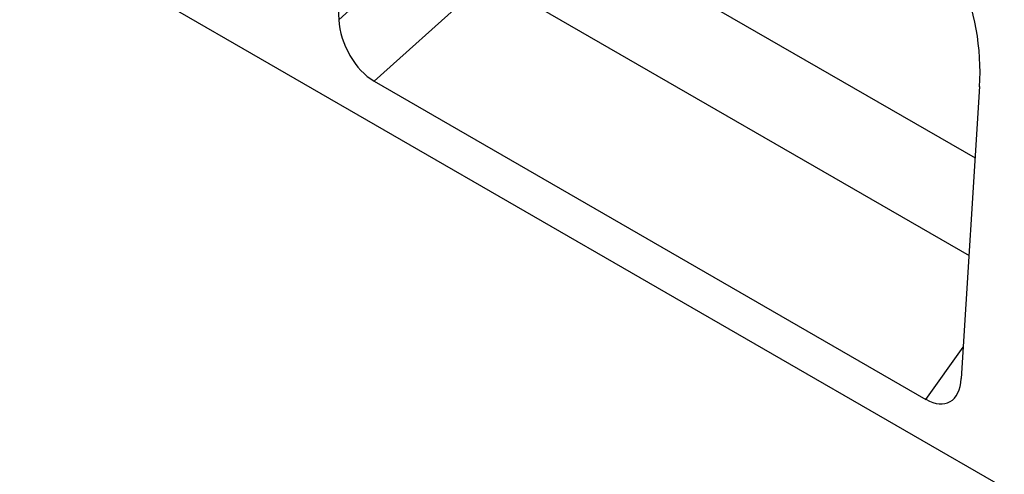
# Model space of a CAD drawing. Units: millimetres. Extents: x 75 to 2100, y 0 to 1460.
# Drawn here: x 244 to 393, y 369 to 438 of the extents above; entities that cross this region are included whole.
import ezdxf

# ---------------------------------------------------------------- set-up
doc = ezdxf.new("R2010")
doc.units = ezdxf.units.MM
doc.header["$LTSCALE"] = 5
doc.layers.get('0').update_dxf_attribs({"color": 1})
doc.layers.add('132330', color=7, linetype='Continuous')

# ---------------------------------------------------------------- blocks, each defined once
blk = doc.blocks.new('1037838-M_005_ISO_view')
for p, q in [((357.09, -253.58), (-349.31, 154.21)), ((-213.22, 134.3), (-210.45, 86.81)), ((-185, 106.8), (-114.06, 65.84)), ((-210.45, 86.81), (-194.76, 100.97)), ((-187.79, 93.11), (-205.09, 77.49)), ((-187.79, 93.11), (-114.98, 51.07)), ((-205.09, 77.49), (-121.51, 29.24)), ((-113.38, 76.66), (-116.16, 32.38)), ((-121.51, 29.24), (-115.86, 37.16))]:
    blk.add_line(p, q)
for centre, major_axis, ratio, start_param, end_param in [((-127.88, 83.31), (-4.46, 23.05), 0.601735, 4.305589, 5.802105), ((-204.75, 84.5), (-3.49, 7.45), 0.607961, 0.990261, 2.424991), ((-121.85, 36.65), (-3.84, 7.84), 0.539819, 2.46434, 3.899069)]:
    blk.add_ellipse(centre, major_axis=major_axis, ratio=ratio, start_param=start_param, end_param=end_param)

msp = doc.modelspace()

# ---------------------------------------------------------------- block references
at = {"layer": '132330'}
msp.add_blockref('1037838-M_005_ISO_view', (503.084, 350.951), dxfattribs=at)

doc.saveas('drawing.dxf')
